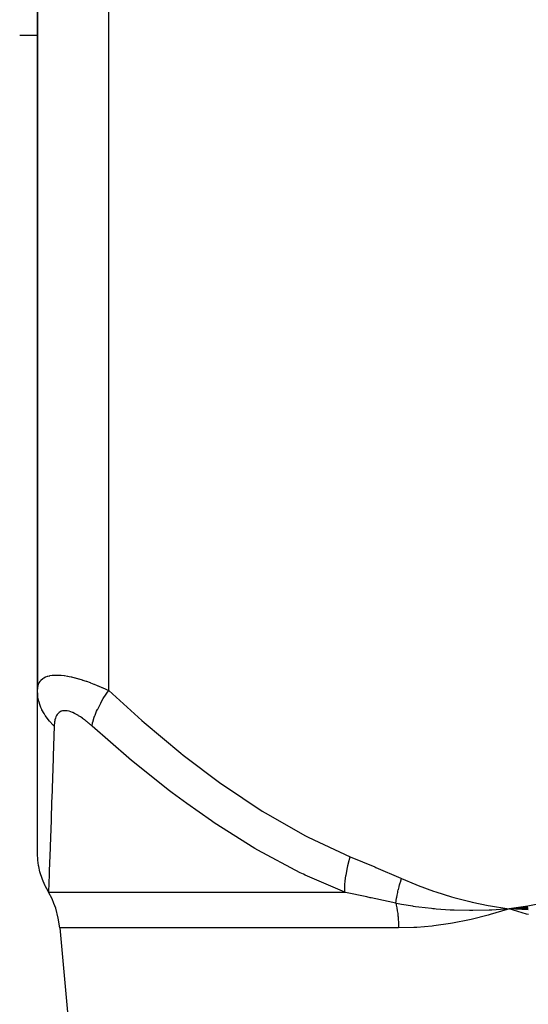
# Model space of a CAD drawing. Units: millimetres. Extents: x -239 to 394, y -257 to 257.
# Drawn here: x -27 to -13, y -165 to -137 of the extents above; entities that cross this region are included whole.
import ezdxf

# ---------------------------------------------------------------- set-up
doc = ezdxf.new("R2010")
doc.units = ezdxf.units.MM
doc.linetypes.add('DASHED', pattern=[9.652, 8.128, -1.524])
doc.layers.add('nevidi', color=4, linetype='DASHED')

msp = doc.modelspace()

# ---------------------------------------------------------------- linework, layer by layer
at = {"color": 2}
for p, q in [((-26.5, -135.337), (-26.5, -156.194)), ((-26.5, -156.194), (-26.5, -135.337)), ((-27, -137.837), (-26.5, -137.837)), ((-27, -137.837), (-26.5, -137.837)), ((-26.5, -160.841), (-26.5, -156.234)), ((-13.786, -162.404), (-13.81, -162.405)), ((-12.728, -162.294), (-13.25, -162.366)), ((-12.726, -162.308), (-13.25, -162.366)), ((-12.724, -162.322), (-13.25, -162.366)), ((-12.722, -162.336), (-13.25, -162.366)), ((-12.72, -162.349), (-13.25, -162.366)), ((-12.718, -162.363), (-13.25, -162.366)), ((-12.715, -162.377), (-13.25, -162.366)), ((-12.713, -162.391), (-13.25, -162.366))]:
    msp.add_line(p, q, dxfattribs=at)
for points in [[(-26.194, -161.889), (-26.282, -161.722), (-26.291, -161.703), (-26.36, -161.541), (-26.369, -161.516), (-26.422, -161.359), (-26.43, -161.331), (-26.466, -161.179), (-26.471, -161.15), (-26.492, -161.002), (-26.494, -160.974), (-26.5, -160.841)], [(-26.194, -161.889), (-26.191, -161.895), (-26.187, -161.902)], [(-25.876, -162.902), (-25.917, -162.624), (-25.989, -162.351), (-26.038, -162.216), (-26.092, -162.089), (-26.187, -161.902)], [(-13.25, -162.366), (-13.734, -162.401), (-13.757, -162.402)], [(-12.708, -162.528), (-12.761, -162.514), (-12.884, -162.479), (-13.25, -162.366)], [(-13.202, -162.37), (-13.223, -162.369), (-13.25, -162.366)], [(-25.876, -162.902), (-25.585, -166.092), (-25.508, -166.961), (-25.111, -171.756), (-24.797, -176.6), (-24.597, -181.465), (-24.529, -186.337), (-24.597, -191.21), (-24.797, -196.075), (-25.111, -200.918), (-25.508, -205.713), (-25.585, -206.582), (-25.876, -209.773)]]:
    msp.add_lwpolyline(points, dxfattribs=at)
at = {"layer": 'nevidi', "color": 7, "linetype": 'Continuous'}
for p, q in [((-24.5, -156.234), (-24.5, -135.337)), ((-26.187, -161.902), (-17.868, -161.902)), ((-13.757, -162.402), (-13.786, -162.404)), ((-16.356, -162.902), (-25.876, -162.902))]:
    msp.add_line(p, q, dxfattribs=at)
for points in [[(-26.5, -156.234), (-26.499, -156.202), (-26.499, -156.199), (-26.494, -156.153), (-26.494, -156.15), (-26.485, -156.106), (-26.485, -156.103), (-26.471, -156.061), (-26.47, -156.058), (-26.463, -156.041), (-26.452, -156.019), (-26.451, -156.016), (-26.428, -155.979), (-26.426, -155.976), (-26.398, -155.942), (-26.396, -155.94), (-26.362, -155.909), (-26.359, -155.907), (-26.353, -155.903), (-26.32, -155.88), (-26.317, -155.879), (-26.271, -155.856), (-26.268, -155.854), (-26.216, -155.835), (-26.212, -155.834), (-26.173, -155.823), (-26.154, -155.819), (-26.15, -155.818), (-26.085, -155.808), (-26.08, -155.807), (-26.01, -155.802), (-26.005, -155.802), (-25.929, -155.802), (-25.925, -155.802), (-25.924, -155.802), (-25.843, -155.807), (-25.837, -155.807), (-25.752, -155.817), (-25.745, -155.818), (-25.655, -155.832), (-25.649, -155.833), (-25.613, -155.84), (-25.555, -155.852), (-25.549, -155.854), (-25.452, -155.877), (-25.445, -155.879), (-25.347, -155.906), (-25.34, -155.908), (-25.245, -155.937), (-25.24, -155.938), (-25.233, -155.941), (-25.131, -155.974), (-25.124, -155.977), (-25.022, -156.014), (-25.015, -156.016), (-24.913, -156.055), (-24.906, -156.058), (-24.826, -156.091), (-24.803, -156.1), (-24.796, -156.103), (-24.693, -156.147), (-24.686, -156.15), (-24.583, -156.196), (-24.576, -156.199), (-24.5, -156.234)], [(-26.03, -157.234), (-26.067, -157.199), (-26.155, -157.106), (-26.164, -157.096), (-26.204, -157.047), (-26.277, -156.947), (-26.284, -156.936), (-26.316, -156.884), (-26.374, -156.778), (-26.379, -156.766), (-26.403, -156.712), (-26.443, -156.601), (-26.447, -156.589), (-26.463, -156.533), (-26.486, -156.419), (-26.488, -156.407), (-26.494, -156.349), (-26.5, -156.234)], [(-24.968, -157.234), (-24.95, -157.143), (-24.937, -157.096), (-24.935, -157.086), (-24.904, -156.987), (-24.885, -156.936), (-24.881, -156.925), (-24.838, -156.82), (-24.813, -156.766), (-24.808, -156.755), (-24.753, -156.645), (-24.723, -156.589), (-24.717, -156.578), (-24.651, -156.464), (-24.615, -156.407), (-24.608, -156.395), (-24.532, -156.28), (-24.5, -156.234)], [(-24.5, -156.234), (-23.571, -157.077), (-23.501, -157.138), (-22.476, -157.992), (-22.405, -158.049), (-21.349, -158.844), (-21.275, -158.896), (-20.184, -159.622), (-20.108, -159.669), (-18.975, -160.314), (-18.895, -160.355), (-17.712, -160.902)], [(-24.968, -157.234), (-25.003, -157.202), (-25.007, -157.199), (-25.06, -157.153), (-25.064, -157.15), (-25.117, -157.106), (-25.121, -157.103), (-25.174, -157.061), (-25.178, -157.058), (-25.231, -157.019), (-25.235, -157.016), (-25.288, -156.979), (-25.292, -156.977), (-25.344, -156.943), (-25.348, -156.941), (-25.4, -156.91), (-25.404, -156.908), (-25.456, -156.88), (-25.459, -156.879), (-25.51, -156.855), (-25.513, -156.854), (-25.562, -156.835), (-25.566, -156.834), (-25.613, -156.819), (-25.616, -156.818), (-25.662, -156.808), (-25.665, -156.807), (-25.708, -156.802), (-25.71, -156.802), (-25.721, -156.802), (-25.751, -156.802), (-25.754, -156.802), (-25.791, -156.807), (-25.794, -156.808), (-25.829, -156.817), (-25.831, -156.818), (-25.863, -156.833), (-25.865, -156.834), (-25.893, -156.853), (-25.895, -156.854), (-25.92, -156.877), (-25.922, -156.879), (-25.944, -156.905), (-25.945, -156.908), (-25.964, -156.938), (-25.965, -156.94), (-25.982, -156.974), (-25.983, -156.977), (-25.996, -157.013), (-25.997, -157.016), (-26.008, -157.055), (-26.009, -157.058), (-26.017, -157.1), (-26.018, -157.103), (-26.024, -157.147), (-26.024, -157.15), (-26.028, -157.196), (-26.029, -157.199), (-26.03, -157.234)], [(-26.03, -157.234), (-26.057, -158.072), (-26.059, -158.133), (-26.088, -158.983), (-26.09, -159.041), (-26.102, -159.385), (-26.118, -159.833), (-26.12, -159.885), (-26.146, -160.607), (-26.147, -160.655), (-26.171, -161.297), (-26.173, -161.339), (-26.176, -161.404), (-26.194, -161.886), (-26.194, -161.889)], [(-17.868, -161.902), (-18.981, -161.42), (-19.03, -161.396), (-19.117, -161.354), (-20.309, -160.718), (-20.393, -160.669), (-21.538, -159.949), (-21.616, -159.896), (-22.306, -159.412), (-22.719, -159.106), (-22.794, -159.049), (-23.861, -158.198), (-23.933, -158.138), (-24.968, -157.234)], [(-17.868, -161.902), (-17.867, -161.766), (-17.867, -161.756), (-17.862, -161.675), (-17.862, -161.67), (-17.856, -161.603), (-17.855, -161.592), (-17.835, -161.433), (-17.833, -161.422), (-17.833, -161.416), (-17.804, -161.259), (-17.802, -161.248), (-17.782, -161.159), (-17.781, -161.153), (-17.763, -161.081), (-17.76, -161.07), (-17.712, -160.902)], [(-17.712, -160.902), (-17.024, -161.191), (-16.992, -161.204), (-16.291, -161.509), (-16.275, -161.516)], [(-16.433, -162.209), (-16.424, -162.141), (-16.423, -162.136), (-16.412, -162.064), (-16.411, -162.059), (-16.41, -162.049), (-16.409, -162.045), (-16.398, -161.986), (-16.397, -161.981), (-16.382, -161.907), (-16.381, -161.902), (-16.374, -161.873), (-16.374, -161.869), (-16.364, -161.828), (-16.363, -161.823), (-16.344, -161.748), (-16.342, -161.743), (-16.329, -161.693), (-16.328, -161.689), (-16.322, -161.667), (-16.32, -161.662), (-16.297, -161.587), (-16.296, -161.582), (-16.275, -161.516)], [(-16.275, -161.516), (-15.874, -161.684), (-15.811, -161.709), (-15.373, -161.869), (-15.309, -161.891), (-14.867, -162.029), (-14.802, -162.048), (-14.356, -162.164), (-14.29, -162.179), (-13.838, -162.273), (-13.772, -162.285), (-13.316, -162.357), (-13.25, -162.366)], [(-13.25, -162.366), (-12.916, -162.317), (-12.729, -162.285), (-12.395, -162.22), (-12.21, -162.179), (-11.88, -162.098), (-11.696, -162.047), (-11.37, -161.949), (-11.189, -161.89), (-10.866, -161.776), (-10.688, -161.708), (-10.369, -161.579), (-10.225, -161.516)], [(-16.433, -162.209), (-16.991, -162.089), (-17.124, -162.06), (-17.156, -162.053), (-17.249, -162.033), (-17.852, -161.905), (-17.868, -161.902)], [(-16.433, -162.209), (-16.423, -162.256), (-16.422, -162.261), (-16.407, -162.335), (-16.406, -162.34), (-16.404, -162.351), (-16.393, -162.416), (-16.393, -162.42), (-16.382, -162.497), (-16.381, -162.502), (-16.373, -162.579), (-16.372, -162.584), (-16.368, -162.624), (-16.365, -162.661), (-16.365, -162.666), (-16.36, -162.744), (-16.36, -162.749), (-16.357, -162.827), (-16.357, -162.832), (-16.356, -162.902)], [(-13.81, -162.405), (-14.273, -162.417), (-14.28, -162.417), (-14.324, -162.417), (-14.362, -162.417), (-14.794, -162.407), (-14.809, -162.407), (-14.861, -162.404), (-14.904, -162.402), (-15.297, -162.375), (-15.346, -162.37), (-15.398, -162.365), (-15.434, -162.361), (-15.789, -162.319), (-15.882, -162.306), (-15.934, -162.298), (-15.954, -162.295), (-16.271, -162.241), (-16.416, -162.213), (-16.433, -162.209)], [(-13.25, -162.366), (-13.303, -162.383), (-13.784, -162.528), (-13.837, -162.543), (-14.316, -162.663), (-14.369, -162.674), (-14.844, -162.768), (-14.896, -162.777), (-15.365, -162.843), (-15.417, -162.849), (-15.846, -162.886), (-15.88, -162.888), (-15.93, -162.891), (-16.356, -162.902)]]:
    msp.add_lwpolyline(points, dxfattribs=at)

doc.saveas('drawing.dxf')
